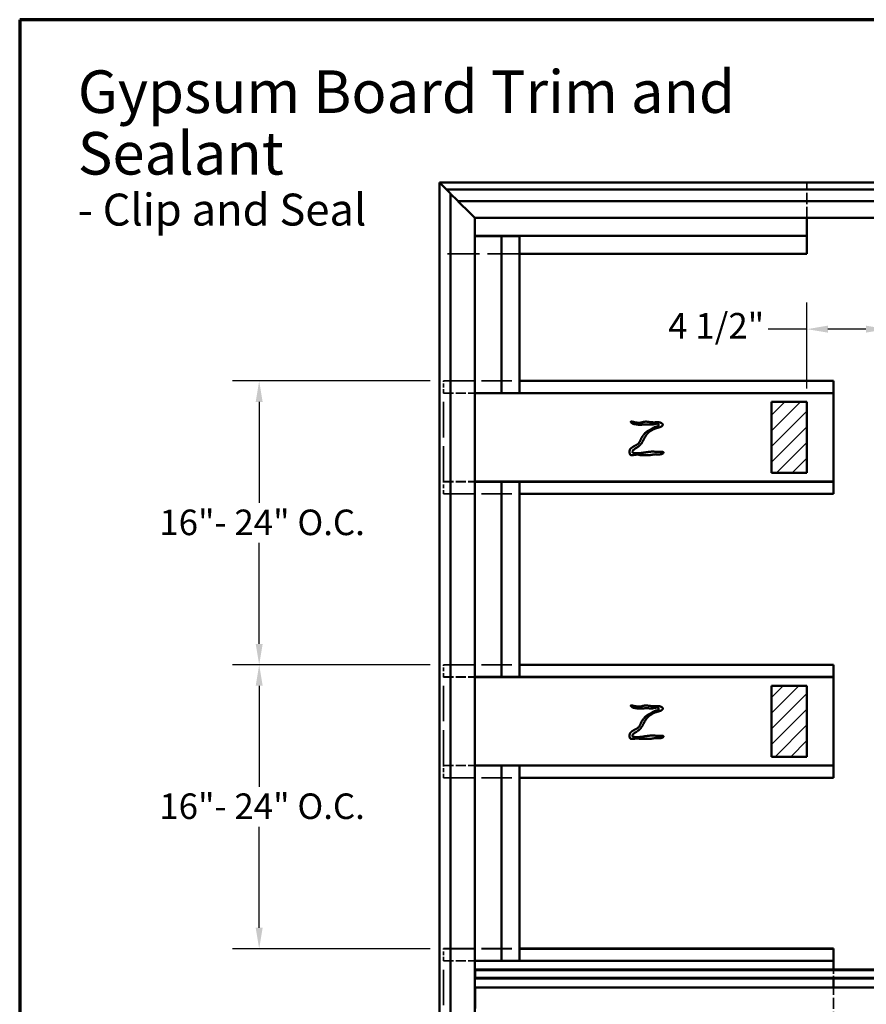
# Model space of a CAD drawing. Units: inches. Extents: x 4 to 607, y 4 to 129.
# Drawn here: x 410 to 457, y 73 to 129 of the extents above; entities that cross this region are included whole.
import ezdxf

# ---------------------------------------------------------------- set-up
doc = ezdxf.new("R2010")
doc.units = ezdxf.units.IN
doc.header["$LTSCALE"] = 12
doc.header["$MEASUREMENT"] = 0
doc.linetypes.add('DASHED', pattern=[0.2067, 0.1654, -0.0413])
doc.layers.get('0').update_dxf_attribs({"lineweight": 13})
for name, color, linetype, lineweight in [('Border (ANSI)', 7, 'Continuous', 70), ('Dimension (ANSI)', 7, 'Continuous', 25), ('Hatch (ANSI)', 7, 'Continuous', 18), ('Hidden (ANSI)', 7, 'DASHED', 35), ('Symbol (ANSI)', 7, 'Continuous', 25), ('Visible (ANSI)', 7, 'Continuous', 50), ('Visible Narrow (ANSI)', 7, 'Continuous', 35)]:
    doc.layers.add(name, color=color, linetype=linetype, lineweight=lineweight)
doc.styles.add('Note Text (ANSI)', font='tahoma.ttf')
doc.dimstyles.new('Architectural (ANSI)', dxfattribs={"dimscale": 12, "dimtxt": 0.12, "dimasz": 0.098425, "dimexe": 0.125, "dimexo": 0.0625, "dimgap": 0.031496, "dimtad": 0, "dimtih": 1, "dimtoh": 1, "dimdec": 4, "dimrnd": 1e-08, "dimzin": 3, "dimdsep": 46, "dimlunit": 4, "dimtxsty": 'Note Text (ANSI)', "dimcen": 0.09, "dimdle": 0.393701, "dimclrd": 256, "dimclre": 256, "dimclrt": 256, "dimadec": 0, "dimazin": 3, "dimtfac": 1, "dimtofl": 0, "dimtmove": 0, "dimatfit": 3, "dimfxl": 1, "dimfrac": 2, "dimtolj": 1, "dimtzin": 12, "dimlwd": -1, "dimlwe": -1, "dimarcsym": 0})
doc.dimstyles.new('Default - Fraction (ANSI)', dxfattribs={"dimscale": 12, "dimtxt": 0.12, "dimasz": 0.098425, "dimexe": 0.125, "dimexo": 0.0625, "dimgap": 0.031496, "dimtad": 0, "dimtih": 1, "dimtoh": 1, "dimdec": 4, "dimrnd": 1e-08, "dimzin": 0, "dimdsep": 46, "dimlunit": 5, "dimtxsty": 'Note Text (ANSI)', "dimcen": 0.09, "dimdle": 0.393701, "dimclrd": 256, "dimclre": 256, "dimclrt": 256, "dimadec": 0, "dimazin": 3, "dimtfac": 1, "dimtofl": 0, "dimtmove": 0, "dimatfit": 3, "dimfxl": 1, "dimfrac": 2, "dimtolj": 1, "dimtzin": 12, "dimlwd": -1, "dimlwe": -1, "dimarcsym": 0})
pattern_1 = [(45, (405.9762, 0.1785), (-0.4419417, 0.4419417), [])]

# ---------------------------------------------------------------- blocks, each defined once
blk = doc.blocks.new('Borders ATAS A Border')
at = {"layer": 'Border (ANSI)'}
for p, q in [((0.3, 10.7), (0.3, 0.3)), ((16.7, 10.7), (0.3, 10.7))]:
    blk.add_line(p, q, dxfattribs=at)
blk = doc.blocks.new('*D88')
at = {"layer": 'Defpoints', "color": 0, "transparency": 16777216}
for p in [(433.476, 108.215), (423.082, 92.215), (433.476, 92.215)]:
    blk.add_point(p, dxfattribs=at)
at = {"layer": 'Dimension (ANSI)', "transparency": 16777216}
for p, q in [((432.726, 108.215), (421.582, 108.215)), ((423.082, 107.034), (423.082, 101.343)), ((423.082, 93.396), (423.082, 99.087)), ((432.726, 92.215), (421.582, 92.215))]:
    blk.add_line(p, q, dxfattribs=at)
for points in [[(422.885, 107.034), (423.279, 107.034), (423.082, 108.215)], [(422.885, 93.396), (423.279, 93.396), (423.082, 92.215)]]:
    blk.add_solid(points, dxfattribs=at)
at = {"layer": 'Dimension (ANSI)', "transparency": 16777216, "insert": (417.453, 100.965), "char_height": 1.44, "attachment_point": 1, "style": 'Note Text (ANSI)'}
blk.add_mtext('\\A1;16{"- 24" O.C.}', dxfattribs=at)
blk = doc.blocks.new('*D89')
at = {"layer": 'Defpoints', "color": 0, "transparency": 16777216}
for p in [(433.476, 92.215), (423.082, 76.215), (433.476, 76.215)]:
    blk.add_point(p, dxfattribs=at)
at = {"layer": 'Dimension (ANSI)', "transparency": 16777216}
for p, q in [((432.726, 92.215), (421.582, 92.215)), ((423.082, 91.034), (423.082, 85.343)), ((423.082, 77.396), (423.082, 83.087)), ((432.726, 76.215), (421.582, 76.215))]:
    blk.add_line(p, q, dxfattribs=at)
for points in [[(422.885, 91.034), (423.279, 91.034), (423.082, 92.215)], [(422.885, 77.396), (423.279, 77.396), (423.082, 76.215)]]:
    blk.add_solid(points, dxfattribs=at)
at = {"layer": 'Dimension (ANSI)', "transparency": 16777216, "insert": (417.453, 84.965), "char_height": 1.44, "attachment_point": 1, "style": 'Note Text (ANSI)'}
blk.add_mtext('\\A1;16{"- 24" O.C.}', dxfattribs=at)
blk = doc.blocks.new('*D90')
at = {"layer": 'Defpoints', "color": 0, "transparency": 16777216}
for p in [(458.476, 111.136), (458.476, 107.528), (453.976, 107.035)]:
    blk.add_point(p, dxfattribs=at)
at = {"layer": 'Dimension (ANSI)', "transparency": 16777216}
for p, q in [((453.976, 107.785), (453.976, 112.636)), ((458.476, 108.278), (458.476, 112.636)), ((453.976, 111.136), (451.794, 111.136)), ((457.295, 111.136), (455.157, 111.136))]:
    blk.add_line(p, q, dxfattribs=at)
for points in [[(455.157, 111.333), (455.157, 110.939), (453.976, 111.136)], [(457.295, 111.333), (457.295, 110.939), (458.476, 111.136)]]:
    blk.add_solid(points, dxfattribs=at)
at = {"layer": 'Dimension (ANSI)', "transparency": 16777216, "insert": (446.15, 112.045), "char_height": 1.44, "attachment_point": 1, "style": 'Note Text (ANSI)'}
blk.add_mtext('\\A1;4 1/2"', dxfattribs=at)

msp = doc.modelspace()

# ---------------------------------------------------------------- hatches: boundary and pattern name
at = {"layer": 'Hatch (ANSI)'}
h = msp.add_hatch(dxfattribs=at)
h.set_pattern_fill('ANSI31', color=256, scale=5, style=0)
h.set_pattern_definition(pattern_1)
h.paths.add_polyline_path([(453.97593, 103.03471), (453.97593, 107.03471), (451.97593, 107.03471), (451.97593, 103.03471)])
h = msp.add_hatch(dxfattribs=at)
h.set_pattern_fill('ANSI31', color=256, scale=5, style=0)
h.set_pattern_definition(pattern_1)
h.paths.add_polyline_path([(453.97593, 87.03471), (453.97593, 91.03471), (451.97593, 91.03471), (451.97593, 87.03471)])

# ---------------------------------------------------------------- linework, layer by layer
at = {"layer": 'Hidden (ANSI)', "color": 96, "ltscale": 0.001487, "true_color": 0x008000}
for p, q in [((453.97593, 119.39014), (453.97593, 119.39721)), ((433.47593, 108.21514), (433.47593, 108.22221)), ((433.47593, 107.52764), (433.47593, 107.53471)), ((433.47593, 102.53471), (433.47593, 102.54178)), ((433.47593, 101.84721), (433.47593, 101.85428)), ((433.47593, 92.21514), (433.47593, 92.22221)), ((433.47593, 91.52764), (433.47593, 91.53471)), ((433.47593, 86.53471), (433.47593, 86.54178)), ((433.47593, 85.84721), (433.47593, 85.85428)), ((433.47593, 76.21514), (433.47593, 76.22221)), ((433.47593, 75.52764), (433.47593, 75.53471))]:
    msp.add_line(p, q, dxfattribs=at)
at = {"layer": 'Hidden (ANSI)', "color": 96, "ltscale": 0.31464, "true_color": 0x008000}
msp.add_line((453.97593, 117.40721), (453.97593, 119.39014), dxfattribs=at)
at = {"layer": 'Hidden (ANSI)', "color": 96, "ltscale": 0.910261, "true_color": 0x008000}
for p, q in [((437.76656, 115.38865), (433.25093, 115.38865)), ((437.76656, 115.38158), (433.25093, 115.38158))]:
    msp.add_line(p, q, dxfattribs=at)
at = {"layer": 'Hidden (ANSI)', "color": 96, "ltscale": 0.864906, "true_color": 0x008000}
for p, q in [((433.47593, 108.22221), (437.76656, 108.22221)), ((433.47593, 108.21514), (437.76656, 108.21514)), ((433.47593, 101.85428), (437.76656, 101.85428)), ((433.47593, 101.84721), (437.76656, 101.84721)), ((433.47593, 92.22221), (437.76656, 92.22221)), ((433.47593, 92.21514), (437.76656, 92.21514)), ((433.47593, 85.85428), (437.76656, 85.85428)), ((433.47593, 85.84721), (437.76656, 85.84721)), ((433.47593, 76.22221), (437.76656, 76.22221)), ((433.47593, 76.21514), (437.76656, 76.21514))]:
    msp.add_line(p, q, dxfattribs=at)
at = {"layer": 'Hidden (ANSI)', "color": 96, "ltscale": 0.107901, "true_color": 0x008000}
for p, q in [((433.47593, 107.53471), (433.47593, 108.21514)), ((433.47593, 101.85428), (433.47593, 102.53471)), ((433.47593, 91.53471), (433.47593, 92.21514)), ((433.47593, 85.85428), (433.47593, 86.53471)), ((433.47593, 75.53471), (433.47593, 76.21514))]:
    msp.add_line(p, q, dxfattribs=at)
at = {"layer": 'Hidden (ANSI)', "color": 96, "ltscale": 0.281636, "true_color": 0x008000}
for p, q in [((433.47593, 107.53471), (435.25093, 107.53471)), ((433.47593, 107.52764), (435.25093, 107.52764)), ((433.47593, 102.54178), (435.25093, 102.54178)), ((433.47593, 102.53471), (435.25093, 102.53471)), ((433.47593, 91.53471), (435.25093, 91.53471)), ((433.47593, 91.52764), (435.25093, 91.52764)), ((433.47593, 86.54178), (435.25093, 86.54178)), ((433.47593, 86.53471), (435.25093, 86.53471)), ((433.47593, 75.53471), (435.25093, 75.53471)), ((433.47593, 75.52764), (435.25093, 75.52764))]:
    msp.add_line(p, q, dxfattribs=at)
at = {"layer": 'Hidden (ANSI)', "color": 96, "ltscale": 1.005051, "true_color": 0x008000}
for p, q in [((433.47593, 102.54178), (433.47593, 107.52764)), ((433.47593, 86.54178), (433.47593, 91.52764)), ((433.47593, 70.54178), (433.47593, 75.52764))]:
    msp.add_line(p, q, dxfattribs=at)
at = {"layer": 'Hidden (ANSI)', "color": 96, "ltscale": 0.079262, "true_color": 0x008000}
msp.add_line((455.47593, 74.53471), (455.47593, 75.03471), dxfattribs=at)
at = {"layer": 'Hidden (ANSI)', "color": 96, "ltscale": 0.317349, "true_color": 0x008000}
msp.add_line((455.47593, 72.03471), (455.47593, 74.03471), dxfattribs=at)
at = {"layer": 'Visible (ANSI)', "color": 1, "true_color": 0xff0000}
for p, q in [((433.25093, 119.39721), (433.28193, 119.36621)), ((433.25093, 119.39721), (433.25093, 28.17221)), ((433.25093, 119.39721), (524.47593, 119.39721)), ((433.8459, 118.80224), (433.28193, 119.36621)), ((433.64343, 119.00471), (524.08343, 119.00471)), ((433.8459, 118.80224), (433.85651, 118.79163)), ((433.87708, 118.77106), (433.85651, 118.79163)), ((433.87708, 118.77106), (433.8774, 118.77074)), ((433.87708, 118.77106), (433.87708, 28.79835)), ((433.8807, 118.76744), (433.8774, 118.77074)), ((433.8774, 118.77074), (433.8774, 28.79867)), ((433.8807, 118.76744), (433.8807, 28.80197)), ((433.8807, 118.76744), (434.2684, 118.37974)), ((434.27901, 118.36913), (434.2684, 118.37974)), ((434.27901, 118.36913), (434.30458, 118.34356)), ((434.30843, 118.33971), (434.30458, 118.34356)), ((434.30458, 118.34356), (523.42228, 118.34356)), ((434.98093, 117.66721), (434.30843, 118.33971)), ((435.00093, 117.64721), (434.98093, 117.66721)), ((435.02093, 117.62721), (435.00093, 117.64721)), ((435.23593, 117.41221), (435.02093, 117.62721)), ((435.23593, 117.41221), (435.25093, 117.39721)), ((435.24093, 117.40721), (477.61656, 117.40721)), ((435.25093, 117.39721), (435.25093, 30.17221))]:
    msp.add_line(p, q, dxfattribs=at)
at = {"layer": 'Visible (ANSI)', "color": 96, "true_color": 0x008000}
for p, q in [((453.97593, 116.40428), (453.97593, 117.40721)), ((453.97593, 116.40428), (435.25093, 116.40428)), ((453.97593, 116.39721), (435.25093, 116.39721)), ((436.74386, 116.37154), (435.25093, 116.37154)), ((436.75093, 116.37154), (436.74386, 116.37154)), ((436.74386, 116.37154), (436.74386, 107.53471)), ((437.75949, 116.37154), (436.75093, 116.37154)), ((436.75093, 116.37154), (436.75093, 107.53471)), ((437.76656, 116.37154), (437.75949, 116.37154)), ((437.75949, 116.37154), (437.75949, 107.53471)), ((437.76656, 116.37154), (437.76656, 107.53471)), ((453.97593, 116.39721), (453.97593, 116.40428)), ((453.97593, 115.38865), (453.97593, 116.39721)), ((453.97593, 115.38865), (437.76656, 115.38865)), ((453.97593, 115.38158), (437.76656, 115.38158)), ((453.97593, 115.38158), (453.97593, 115.38865)), ((437.76656, 108.22221), (455.47593, 108.22221)), ((437.76656, 108.21514), (455.47593, 108.21514)), ((455.47593, 108.21514), (455.47593, 108.22221)), ((455.47593, 107.53471), (455.47593, 108.21514)), ((435.25093, 107.53471), (455.47593, 107.53471)), ((435.25093, 107.52764), (455.47593, 107.52764)), ((455.47593, 107.52764), (455.47593, 107.53471)), ((455.47593, 102.54178), (455.47593, 107.52764)), ((435.25093, 102.54178), (455.47593, 102.54178)), ((435.25093, 102.53471), (455.47593, 102.53471)), ((436.74386, 102.53471), (436.74386, 91.53471)), ((436.75093, 102.53471), (436.75093, 91.53471)), ((437.75949, 102.53471), (437.75949, 91.53471)), ((437.76656, 102.53471), (437.76656, 91.53471)), ((455.47593, 102.53471), (455.47593, 102.54178)), ((455.47593, 101.85428), (455.47593, 102.53471)), ((437.76656, 101.85428), (455.47593, 101.85428)), ((437.76656, 101.84721), (455.47593, 101.84721)), ((455.47593, 101.84721), (455.47593, 101.85428)), ((437.76656, 92.22221), (455.47593, 92.22221)), ((437.76656, 92.21514), (455.47593, 92.21514)), ((455.47593, 92.21514), (455.47593, 92.22221)), ((455.47593, 91.53471), (455.47593, 92.21514)), ((435.25093, 91.53471), (455.47593, 91.53471)), ((435.25093, 91.52764), (455.47593, 91.52764)), ((455.47593, 91.52764), (455.47593, 91.53471)), ((455.47593, 86.54178), (455.47593, 91.52764)), ((435.25093, 86.54178), (455.47593, 86.54178)), ((435.25093, 86.53471), (455.47593, 86.53471)), ((436.74386, 86.53471), (436.74386, 75.53471)), ((436.75093, 86.53471), (436.75093, 75.53471)), ((437.75949, 86.53471), (437.75949, 75.53471)), ((437.76656, 86.53471), (437.76656, 75.53471)), ((455.47593, 86.53471), (455.47593, 86.54178)), ((455.47593, 85.85428), (455.47593, 86.53471)), ((437.76656, 85.85428), (455.47593, 85.85428)), ((437.76656, 85.84721), (455.47593, 85.84721)), ((455.47593, 85.84721), (455.47593, 85.85428)), ((437.76656, 76.22221), (455.47593, 76.22221)), ((437.76656, 76.21514), (455.47593, 76.21514)), ((455.47593, 76.21514), (455.47593, 76.22221)), ((455.47593, 75.53471), (455.47593, 76.21514)), ((435.25093, 75.53471), (455.47593, 75.53471)), ((435.25093, 75.52764), (455.47593, 75.52764)), ((455.47593, 75.52764), (455.47593, 75.53471)), ((455.47593, 75.03471), (455.47593, 75.52764)), ((455.47593, 74.03471), (455.47593, 74.53471))]:
    msp.add_line(p, q, dxfattribs=at)
at = {"layer": 'Visible (ANSI)'}
for p, q in [((451.97593, 107.03471), (453.97593, 107.03471)), ((451.97593, 107.03471), (451.97593, 103.03471)), ((453.97593, 103.03471), (453.97593, 107.03471)), ((451.97593, 103.03471), (453.97593, 103.03471)), ((451.97593, 91.03471), (453.97593, 91.03471)), ((451.97593, 91.03471), (451.97593, 87.03471)), ((453.97593, 87.03471), (453.97593, 91.03471)), ((451.97593, 87.03471), (453.97593, 87.03471)), ((435.26343, 74.03471), (435.26343, 73.36461)), ((522.46593, 74.03471), (435.26343, 74.03471)), ((435.26343, 73.36461), (435.26343, 73.27182)), ((435.26343, 73.23471), (435.26343, 73.27182)), ((435.26343, 72.83471), (435.26343, 73.23471))]:
    msp.add_line(p, q, dxfattribs=at)
at = {"layer": 'Visible (ANSI)', "color": 56, "true_color": 0x808000}
for p, q in [((443.97593, 104.29419), (443.97593, 104.14458)), ((444.09965, 104.03471), (444.10374, 104.03471)), ((444.59168, 104.03471), (445.10671, 104.03471)), ((443.97593, 88.29419), (443.97593, 88.14458)), ((444.09965, 88.03471), (444.10374, 88.03471)), ((444.59168, 88.03471), (445.10671, 88.03471)), ((435.26343, 75.03471), (478.26656, 75.03471)), ((435.26343, 75.03471), (435.26343, 74.98471)), ((435.26343, 74.58471), (435.26343, 74.98471)), ((435.26343, 74.58471), (435.26343, 74.53471)), ((435.26343, 74.53471), (478.26656, 74.53471))]:
    msp.add_line(p, q, dxfattribs=at)
for points, knots in [([(443.97593, 104.29419), (443.97713, 104.30049), (443.9865, 104.3428), (444.02151, 104.41621), (444.13743, 104.48937), (444.34925, 104.62061), (444.54599, 104.6743), (444.62616, 105.05055), (444.7333, 105.1123), (444.92846, 105.44194), (445.19619, 105.42688), (445.42241, 105.73079), (445.61139, 105.53905), (445.68867, 105.94964), (445.21846, 105.68747), (445.11409, 105.79314), (444.71156, 105.76403), (444.5008, 105.71086), (444.22469, 105.81688), (444.18763, 105.76149), (444.06284, 105.85966), (444.03367, 105.90132), (444.03633, 105.91523)], [-0.341151325, -0.341151325, -0.341151325, -0.341151325, -0.341151325, -0.341151325, -0.337959964, -0.319453978, -0.299182063, -0.278748198, -0.257263998, -0.235449521, -0.213399041, -0.192820545, -0.173283047, -0.154260196, -0.135505048, -0.11596979, -0.094706896, -0.072577977, -0.05160687, -0.03231655, -0.018155839, 0, 0, 0, 0, 0, 0]), ([(444.03633, 105.91523), (444.0405, 105.93701), (444.12662, 105.93443), (444.51524, 105.77709), (444.70655, 105.93501), (444.97766, 105.94052), (445.28236, 105.84276), (445.63336, 105.92163), (445.70766, 105.85424), (445.86966, 105.82335), (445.86692, 105.62886), (445.49034, 105.57572), (445.4017, 105.51625), (444.95469, 105.35588), (444.76446, 104.90587), (444.69891, 104.73957), (444.44854, 104.45081), (444.33989, 104.46763), (443.9444, 104.1581), (444.35105, 104.12252), (444.64337, 104.14581), (445.10796, 104.23689), (445.40008, 104.25223), (445.5111, 104.17063), (446.08701, 104.28286), (445.74812, 104.00711), (445.51716, 104.1035), (445.3466, 104.07764), (445.22234, 104.05219), (445.13635, 104.03877), (445.10671, 104.03471)], [-1, -1, -1, -1, -1, -1, -0.971563389, -0.95188837, -0.92790403, -0.90547684, -0.886016957, -0.86852584, -0.852315473, -0.83618788, -0.817265107, -0.795091308, -0.770954582, -0.746668864, -0.722777508, -0.700358672, -0.680806956, -0.660335771, -0.638020822, -0.615184484, -0.591940832, -0.567682823, -0.545939836, -0.525706504, -0.505545513, -0.48479629, -0.46287125, -0.452073623, -0.452073623, -0.452073623, -0.452073623, -0.452073623, -0.452073623]), ([(444.09965, 104.03471), (444.09508, 104.03473), (444.04631, 104.03573), (444.00873, 104.04583), (443.99199, 104.06973), (443.982, 104.10466), (443.97632, 104.14192), (443.97593, 104.14458)], [-0.3774898243, -0.3774898243, -0.3774898243, -0.3774898243, -0.3774898243, -0.3774898243, -0.375631671, -0.3572007595, -0.355798073, -0.355798073, -0.355798073, -0.355798073, -0.355798073, -0.355798073]), ([(444.59168, 104.03471), (444.58972, 104.03507), (444.53942, 104.04454), (444.46821, 104.06432), (444.41938, 104.07915), (444.26857, 104.04885), (444.14843, 104.03493), (444.10374, 104.03471)], [-0.4179638287, -0.4179638287, -0.4179638287, -0.4179638287, -0.4179638287, -0.4179638287, -0.417101445, -0.3956662301, -0.3778185492, -0.3778185492, -0.3778185492, -0.3778185492, -0.3778185492, -0.3778185492]), ([(443.97593, 88.29419), (443.97713, 88.30049), (443.9865, 88.3428), (444.02151, 88.41621), (444.13743, 88.48937), (444.34925, 88.62061), (444.54599, 88.6743), (444.62616, 89.05055), (444.7333, 89.1123), (444.92846, 89.44194), (445.19619, 89.42688), (445.42241, 89.73079), (445.61139, 89.53905), (445.68867, 89.94964), (445.21846, 89.68747), (445.11409, 89.79314), (444.71156, 89.76403), (444.5008, 89.71086), (444.22469, 89.81688), (444.18763, 89.76149), (444.06284, 89.85966), (444.03367, 89.90132), (444.03633, 89.91523)], [-0.341151325, -0.341151325, -0.341151325, -0.341151325, -0.341151325, -0.341151325, -0.337959964, -0.319453978, -0.299182063, -0.278748198, -0.257263998, -0.235449521, -0.213399041, -0.192820545, -0.173283047, -0.154260196, -0.135505048, -0.11596979, -0.094706896, -0.072577977, -0.05160687, -0.03231655, -0.018155839, 0, 0, 0, 0, 0, 0]), ([(444.03633, 89.91523), (444.0405, 89.93701), (444.12662, 89.93443), (444.51524, 89.77709), (444.70655, 89.93501), (444.97766, 89.94052), (445.28236, 89.84276), (445.63336, 89.92163), (445.70766, 89.85424), (445.86966, 89.82335), (445.86692, 89.62886), (445.49034, 89.57572), (445.4017, 89.51625), (444.95469, 89.35588), (444.76446, 88.90587), (444.69891, 88.73957), (444.44854, 88.45081), (444.33989, 88.46763), (443.9444, 88.1581), (444.35105, 88.12252), (444.64337, 88.14581), (445.10796, 88.23689), (445.40008, 88.25223), (445.5111, 88.17063), (446.08701, 88.28286), (445.74812, 88.00711), (445.51716, 88.1035), (445.3466, 88.07764), (445.22234, 88.05219), (445.13635, 88.03877), (445.10671, 88.03471)], [-1, -1, -1, -1, -1, -1, -0.971563389, -0.95188837, -0.92790403, -0.90547684, -0.886016957, -0.86852584, -0.852315473, -0.83618788, -0.817265107, -0.795091308, -0.770954582, -0.746668864, -0.722777508, -0.700358672, -0.680806956, -0.660335771, -0.638020822, -0.615184484, -0.591940832, -0.567682823, -0.545939836, -0.525706504, -0.505545513, -0.48479629, -0.46287125, -0.452073623, -0.452073623, -0.452073623, -0.452073623, -0.452073623, -0.452073623]), ([(444.09965, 88.03471), (444.09508, 88.03473), (444.04631, 88.03573), (444.00873, 88.04583), (443.99199, 88.06973), (443.982, 88.10466), (443.97632, 88.14192), (443.97593, 88.14458)], [-0.3774898243, -0.3774898243, -0.3774898243, -0.3774898243, -0.3774898243, -0.3774898243, -0.375631671, -0.3572007595, -0.355798073, -0.355798073, -0.355798073, -0.355798073, -0.355798073, -0.355798073]), ([(444.59168, 88.03471), (444.58972, 88.03507), (444.53942, 88.04454), (444.46821, 88.06432), (444.41938, 88.07915), (444.26857, 88.04885), (444.14843, 88.03493), (444.10374, 88.03471)], [-0.4179638287, -0.4179638287, -0.4179638287, -0.4179638287, -0.4179638287, -0.4179638287, -0.417101445, -0.3956662301, -0.3778185492, -0.3778185492, -0.3778185492, -0.3778185492, -0.3778185492, -0.3778185492])]:
    msp.add_open_spline(points, degree=5, knots=knots, dxfattribs=at)
at = {"layer": 'Visible Narrow (ANSI)', "color": 1, "true_color": 0xff0000}
msp.add_line((435.23593, 117.41221), (435.23593, 30.15721), dxfattribs=at)
at = {"layer": 'Visible Narrow (ANSI)', "color": 56, "true_color": 0x808000}
for p, q in [((435.26343, 74.98471), (522.46593, 74.98471)), ((435.26343, 74.58471), (522.46593, 74.58471))]:
    msp.add_line(p, q, dxfattribs=at)

# ---------------------------------------------------------------- block references
at = {"xscale": 12, "yscale": 12, "zscale": 12}
msp.add_blockref('Borders ATAS A Border', (405.97621, 0.17852), dxfattribs=at)

# ---------------------------------------------------------------- texts
at = {"layer": 'Symbol (ANSI)', "insert": (412.85458, 125.7215), "char_height": 1.44, "width": 47.1423006, "attachment_point": 1, "line_spacing_factor": 0.868258, "style": 'Note Text (ANSI)'}
msp.add_mtext('{\\H1.66667x;Gypsum Board Trim and Sealant\\P\\fTahoma|b1|i0|c0|p34;\\H0.75x;- Clip and Seal\\H1.37718x; }', dxfattribs=at)

# ---------------------------------------------------------------- dimensions: what is measured, and where the dimension line sits
at = {"layer": 'Dimension (ANSI)'}
dim = msp.add_linear_dim(base=(458.47593, 111.1362), p1=(453.97593, 107.03471), p2=(458.47593, 107.52764), dimstyle='Architectural (ANSI)', override={"dimtih": 0, "dimtoh": 0, "dimdec": 4, "dimlfac": 1, "dimtp": 0, "dimtm": 0, "dimtdec": 2, "dimatfit": 2}, dxfattribs=at)
dim.commit()
dim.dimension.update_dxf_attribs({"geometry": '*D90', "text_midpoint": (448.78288, 111.1362), "dimtype": 160})
for base, p1, p2, picture, middle in [((423.08223, 92.21514), (433.47593, 108.21514), (433.47593, 92.21514), '*D88', (423.08223, 100.21514)), ((423.08223, 76.21514), (433.47593, 92.21514), (433.47593, 76.21514), '*D89', (423.08223, 84.21514))]:
    dim = msp.add_linear_dim(base=base, p1=p1, p2=p2, angle=270, text='<>{"- 24" O.C.}', dimstyle='Default - Fraction (ANSI)', override={"dimdec": 4, "dimtp": 0, "dimtm": 0, "dimtdec": 2, "dimatfit": 1}, dxfattribs=at)
    dim.commit()
    dim.dimension.update_dxf_attribs({"geometry": picture, "text_midpoint": middle, "dimtype": 160})

doc.saveas('drawing.dxf')
